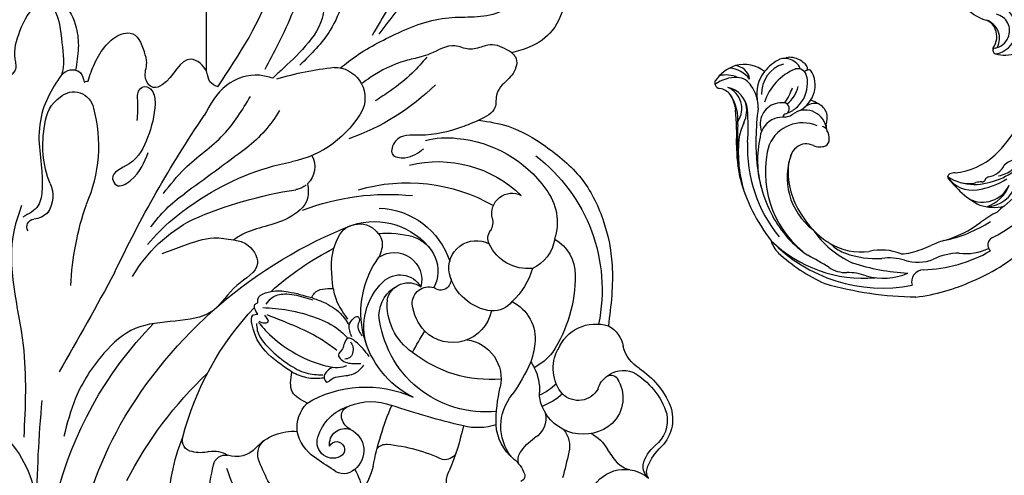
# Model space of a CAD drawing. Units: millimetres. Extents: x 868 to 2968, y 105 to 1590.
# Drawn here: x 2644 to 2687, y 950 to 970 of the extents above; entities that cross this region are included whole.
import ezdxf
from ezdxf.xclip import XClip

# ---------------------------------------------------------------- set-up
doc = ezdxf.new("R2010")
doc.units = ezdxf.units.MM
doc.header["$XCLIPFRAME"] = 2
doc.linetypes.add('HIDDEN', pattern=[9.525, 6.35, -3.175])
for name, color, linetype in [('H-05.木作(粗線)', 3, 'Continuous'), ('H-06.木作(細線)', 8, 'Continuous'), ('H-08.木作(細線)', 8, 'Continuous')]:
    doc.layers.add(name, color=color, linetype=linetype)

# ---------------------------------------------------------------- blocks, each defined once
blk = doc.blocks.new('SE-21051L')
at = {"layer": 'H-08.木作(細線)'}
for centre, radius, start, end in [((13.85, -6.45), 59.28, 103.7024, 165.0444), ((19.11, -8.71), 59.7, 109.937, 149.7216), ((65.99, -118.23), 183.34, 120.7494, 126.0586), ((-35.82, 54.84), 17.48, 257.4954, 297.5137), ((-564.33, 317.39), 596.25, 328.97481, 330.67991), ((27.86, -8.13), 61.84, 147.6769, 167.2065), ((-3.35, -2.88), 28.06, 119.0239, 143.0949), ((30.57, -14.19), 72.38, 150.5464, 189.1639), ((-65.94, 17.19), 1.21, 89.1401, 203.7248), ((-29.83, -21.45), 46.03, 123.3383, 139.5069), ((-70.15, 15.18), 3.46, 344.2194, 26.0974), ((-70.97, 16.26), 4.62, 275.7487, 334.1501), ((6.71, -18.62), 46.02, 134.9229, 164.1498), ((-24.49, 12.75), 1.78, 39.1147, 136.7007), ((-3.88, -3.44), 22.05, 121.9038, 135.4639), ((-26.68, 10.25), 5.08, 15.3111, 45.4586), ((-67.94, -4.51), 16.38, 99.0239, 132.0291), ((-18.22, 12.77), 3.75, 198.3463, 245.2355), ((-18.39, 10.61), 1.87, 130.5746, 221.337), ((-10.43, -26.08), 37.38, 89.1151, 101.7408), ((101.89, -94.95), 187.46, 145.9267, 154.5802), ((-22.53, 6.21), 4.18, 342.651, 49.0623), ((-83.36, 21.85), 22.86, 285.5533, 324.095), ((-31.39, -3.29), 22.98, 150.7519, 183.5549), ((-75.79, 3.01), 5.59, 123.9416, 175.7465), ((-10.93, 2.64), 7.96, 162.9855, 215.0228), ((-16.07, 2.8), 2.84, 95.0628, 170.0099), ((-11.7, -24.9), 30.88, 85.0848, 98.5962), ((-78.3, 2.77), 3.13, 167.8039, 290.0515), ((-20.67, -8.12), 35.8, 161.2664, 179.0249), ((-36.57, -7.3), 21.95, 156.3594, 175.4325), ((-15.16, -6.96), 5.53, 114.5046, 163.9274), ((-15.34, -7.93), 6.36, 64.5283, 109.3761), ((-68.97, -124.31), 134.5, 63.701, 65.2239), ((-9.7, -9.17), 7.26, 137.1275, 194.1604), ((-13.15, -5.87), 2.49, 354.5129, 138.7627), ((-10.22, -6.09), 2.51, 347.515, 70.5033), ((-743.24, 58.11), 687.74, 353.67395, 354.68888), ((10.12, 3.26), 64.94, 187.0569, 201.906), ((-2.42, -5.52), 18.06, 179.6954, 234.7489), ((-11.91, -7.36), 2.46, 113.8874, 230.2469), ((-11.87, -5.8), 1.24, 146.3172, 345.7249), ((-7.7, 2.21), 8.85, 269.5584, 293.485), ((-18.5, 1.89), 16.31, 316.3239, 331.4608), ((-16.39, -9.33), 40.12, 177.3939, 199.2939), ((-11.43, -6.19), 3.69, 236.2089, 352.9826), ((-15.14, -10.51), 1.66, 105.4495, 195.2559), ((-14.96, -11.63), 2.79, 58.1978, 103.0268), ((6.71, -18.62), 46.02, 168.5962, 183.51), ((23.77, -43.96), 46.1, 131.3812, 143.8014), ((-7.84, -9.69), 9, 188.0377, 231.5983), ((-7.06, -11.98), 1.84, 159.4335, 214.9723), ((12.86, 2.59), 26.51, 216.0976, 235.6976), ((-86.55, -102.23), 112.5, 43.5288, 49.4566), ((-80.11, -15.08), 20.59, 330.9803, 352.7574), ((-20.86, -32.71), 14.81, 57.187, 156.4978), ((-21.39, -27.55), 9.63, 101.7067, 167.0811), ((3.17, -21.36), 3.87, 65.6696, 147.0153), ((-29.03, 1.66), 35.72, 312.3111, 324.1561), ((-3.52, -20.57), 1.91, 329.6631, 41.191), ((-53.53, -22.21), 3.61, 351.1437, 20.0885), ((-9.83, -13.92), 37.55, 189.691, 216.416), ((-19.52, -37.38), 16.77, 24.7095, 114.9193), ((-69.65, -28.03), 16.33, 329.0769, 19.4495), ((-53.53, -22.21), 3.61, 270.93, 347.2365), ((-23.73, -26.74), 5.39, 121.989, 183.0723), ((-22.78, -31.93), 9.05, 64.8511, 125.0122), ((-25.79, -27.02), 3.33, 131.0786, 247.06), ((32.5, -54.76), 60.07, 148.9022, 152.5645), ((-26.1, -42.2), 19.81, 25.851, 68.8042), ((-29.98, -23.34), 11.15, 192.3336, 264.0882), ((-27.12, -26.31), 3.77, 166.0078, 270.5522), ((-11.46, -31.2), 9.14, 12.2503, 44.8819), ((-20.27, -16.03), 47.63, 193.5913, 204.5922), ((-34.54, -27.59), 18.78, 180.4115, 181.0012), ((-30.13, -27.03), 4.31, 177.0798, 314.9479), ((-24.23, -29.84), 2.6, 117.951, 228.1258), ((-22.4, -34.48), 7.57, 77.8434, 113.6754), ((-22.42, -33.09), 6.22, 312.3806, 75.0252), ((-23.7, -21.91), 15.49, 205.622, 225.9449), ((9.76, -50.53), 24.57, 120.0291, 133.8595), ((2.01, -36.46), 7.77, 82.4527, 160.187), ((0.86, -35.81), 7.38, 69.3437, 117.349), ((4.95, -31.19), 2.02, 100.3315, 153.8255), ((5.32, -24.01), 5.24, 249.1405, 281.4436), ((6.22, -28.27), 0.892, 279.2037, 11.7619), ((-18.64, -22.61), 27.36, 194.3678, 240.1177), ((-30.82, -24.19), 12.11, 212.7737, 282.1709), ((10.31, -33.86), 8.01, 153.5527, 176.6546), ((-89.24, -39.21), 37.16, 346.0943, 10.9272), ((-30.74, -28.82), 5.62, 228.5683, 328.2407), ((-26.47, -33.32), 1.62, 291.2576, 71.7911), ((-11.44, -28.26), 6.18, 218.563, 312.5827), ((-33.25, -21.15), 30.69, 324.6144, 335.6069), ((-1.23, -33.44), 3.54, 286.3942, 0.6461), ((-25.22, -39.04), 4.29, 108.4305, 239.0273), ((-24.36, -42.37), 7.72, 37.3237, 106.6208), ((-45.68, 20.13), 77.59, 312.7395, 315.786), ((-59.42, -33.45), 4.8, 209.9695, 321.8761), ((-0.76, -41.63), 4.75, 96.74, 123.8852), ((-13.38, -38.57), 12.18, 350.1174, 7.8051), ((-0.28, -43.77), 6.94, 349.8609, 98.5832), ((4.19, -34.11), 3.91, 259.9715, 315.4396), ((-26.43, -32.78), 18.79, 196.8855, 254.6094), ((-21.26, -39.79), 3.69, 337.6934, 34.6364), ((-7.87, -30.46), 8.5, 274.6689, 301.6787), ((-12.68, -38.43), 9.7, 346.9421, 5.7666), ((18.66, -40.12), 5.74, 149.0042, 250.8143), ((-17.85, -30.7), 12.66, 306.33, 319.4913), ((-7.71, -31.11), 7.83, 266.1842, 273.8673), ((-16.57, -39.28), 9.4, 339.313, 2.1853), ((-28.67, -38.93), 11.06, 316.1702, 348.1809), ((-14.3, -35.83), 6.43, 236.539, 307.8978), ((-2.42, -46.79), 6.22, 80.4522, 149.0478), ((-2.29, -44.07), 3.53, 329.8125, 75.106), ((9.57, -36.09), 6.24, 237.502, 270.5196), ((-35.05, -39.45), 11.73, 194.3509, 218.6437), ((-27.33, -44.62), 1.9, 92.891, 159.7522), ((-26.76, -49.36), 6.67, 24.5912, 95.6902), ((-27.34, -32.94), 21.82, 300.0639, 333.6987), ((9.43, -58.14), 15.81, 79.9935, 89.2758), ((11.66, -45.8), 3.28, 39.4357, 80.9958), ((-31.45, -42.54), 2.74, 286.2081, 328.849), ((-2.61, -47.46), 6.43, 143.0584, 228.1234), ((-29.69, -48.21), 3.2, 108.2638, 237.3057), ((3.37, -48.35), 3.62, 136.2115, 174.1856), ((1.11, -43.66), 5.6, 267.9204, 346.2639), ((18.83, -50.11), 6, 135.2512, 169.727), ((20.96, -51.11), 7.47, 137.6988, 165.9203), ((16.01, -47.89), 2.47, 72.1214, 125.7084), ((16.7, -47.29), 1.75, 83.638, 136.3929), ((-28.62, -35.58), 19.2, 215.6913, 264.9886), ((-26.67, -47.26), 6.02, 309.3552, 6.4312), ((3.77, -48.66), 4.06, 170.3913, 232.1873), ((1, -48.03), 1.23, 177.9711, 278.2807), ((7.61, -48.15), 6.21, 280.2993, 349.4036), ((7.97, -48.38), 5, 289.1185, 352.4928), ((-25.67, -31.56), 26.38, 247.9292, 312.2763), ((-29.26, -46.15), 8.61, 263.0666, 318.0112), ((-19.71, -46.53), 6.24, 239.7105, 301.9822), ((-4.59, -48.59), 4.33, 237.7011, 292.0855), ((-1.39, -58.38), 5.99, 62.9861, 105.168), ((6.98, -42.2), 11.22, 239.4926, 283.5371), ((7.02, -41.47), 12.9, 243.7998, 277.5782)]:
    blk.add_arc(centre, radius, start, end, dxfattribs=at)
for points in [[(-69.82, 17.26), (-67.14, 20.21), (-50.91, 28.16), (-38.47, 35.39)], [(-83.77, -0.78), (-84.21, -0.02), (-83.36, 3.34), (-81.01, 6.77), (-77.29, 9.69), (-73.28, 11.58), (-70.45, 13.18), (-68.51, 15.05), (-68.19, 18.01)], [(-95.04, -3.56), (-95.79, -2.85), (-95.92, -1.29), (-93.44, 3.67), (-90.1, 6.53), (-88.53, 7.45), (-88.37, 8.54), (-89.63, 8.24), (-90.35, 7.32)], [(-72.09, -5.11), (-74.54, -6.66), (-76.04, -7.83), (-76.04, -8.82), (-74.98, -9.45), (-72.93, -8.83), (-68.96, -5.14), (-66.91, -0.56), (-66.19, 2.86), (-65.07, 2.86), (-64.55, 0.56), (-66.91, -4.04)], [(-52.16, 2.12), (-51.52, -1.43), (-50.16, -6.08), (-48.34, -8.58)], [(-95.04, -3.56), (-93.85, -4.25), (-89.42, -4.25), (-86.56, -2.93), (-83.77, -0.78)], [(-83.77, -0.78), (-83.38, -1.11), (-81.86, -1.11), (-81.48, -0.97)], [(-81.48, -0.97), (-81.48, -1.23), (-81.32, -1.6)], [(-60.17, -2.82), (-61.81, -7.65), (-63.31, -15.61), (-66.31, -22.27)], [(-25.91, -5.93), (-30.79, -4.01), (-35.43, -4.33), (-36.65, -5.18), (-36.39, -5.96)], [(-35.25, -5.03), (-34.25, -4.58), (-30.9, -4.74), (-27.16, -6.12), (-24.63, -7.77), (-23.03, -9.88)], [(-20.47, -5.52), (-23.15, -4.41), (-25.91, -5.93)], [(-35.36, -5.53), (-34.66, -6.18), (-34.51, -6.65), (-35.7, -6.78)], [(-35.23, -5.36), (-32.72, -5.9), (-28.61, -7.59), (-24.33, -10.67), (-23.31, -11.8), (-22.52, -13.25), (-22.39, -13.84)], [(-25.91, -5.93), (-23.99, -7.47), (-22.55, -9.82)], [(-36.91, -7.13), (-34.53, -10.35), (-31.27, -13.49), (-27.83, -15.63), (-25.98, -16.16)], [(-35.62, -7.11), (-31.55, -10.22), (-27.61, -12.67), (-25.28, -13.71)], [(-37.08, -7.86), (-37.47, -9.12), (-37.01, -11.13), (-35.04, -13.44), (-33.92, -14.49)], [(-70.19, -18.63), (-71.52, -17.99), (-73.07, -18.31), (-76.07, -17.23), (-74.9, -11.29), (-75.28, -9.89), (-77.18, -9.59), (-79.1, -10.97), (-80.7, -11.49)], [(-23.31, -11.8), (-22.82, -10.01), (-22.55, -9.82), (-21.76, -9.82), (-21.76, -10.71), (-21.5, -12.01), (-20.71, -14.42), (-21.08, -16.15)], [(-21.83, -17.57), (-24.96, -16.91), (-25.98, -16.16), (-25.61, -15.31), (-24.99, -14.62), (-24.48, -13.55), (-23.67, -13.55), (-22.13, -14.89), (-21.55, -15.87)], [(-66.98, -26.76), (-68.43, -25.18), (-69.71, -19.91), (-67.42, -14.49)], [(-34.33, -14.51), (-34.73, -15.26), (-33.84, -18.13)], [(-34.33, -14.51), (-32.78, -15.73), (-29.93, -17.13), (-27.62, -17.38)], [(-25.27, -16.24), (-24.41, -16.13), (-23.23, -14.82), (-23.39, -14.08)], [(-25.87, -16.79), (-27.62, -17.38), (-28.22, -18.59), (-28.12, -19.23), (-27.35, -19.05), (-27.11, -18.72), (-26.13, -18.25), (-25.16, -18.25)], [(-33.84, -18.13), (-32.8, -17.79), (-28.6, -17.61)], [(-70.19, -18.63), (-79.58, -34.15), (-92.07, -43.34), (-99.83, -46.64)], [(-99.74, -50.67), (-87.58, -46.05), (-77.99, -38.98), (-71.18, -30.19), (-68.8, -26.36)], [(-71.58, -42.26), (-68.89, -38.3), (-66.6, -31.42)], [(-44.92, -51.18), (-45.36, -48.27), (-47.59, -42.04), (-48.74, -38.25), (-47.25, -36.81), (-45.76, -38.21), (-45.48, -41.47)], [(-57.55, -49.17), (-56.58, -45.93), (-55.92, -41.57), (-55.77, -38.73)], [(-93.32, -69.4), (-87.49, -68.41), (-77.79, -63.26), (-69.91, -55.5), (-64.48, -44.54)], [(-82.15, -57.84), (-79.46, -58.27), (-73.64, -56.41), (-70.42, -52.7), (-67.29, -47.84), (-64.86, -43.52)], [(-51.4, -60.96), (-50.55, -61.13), (-48.51, -59.5), (-47.81, -57.13), (-47.06, -55.7), (-45.34, -54.34), (-44.92, -51.18)], [(-44.92, -51.18), (-41.78, -54.62), (-36.11, -58.07), (-28.97, -60.32), (-21.74, -59.99), (-14.8, -57.6), (-6.9, -52.25)], [(-70.15, -72.92), (-68.32, -74.5), (-60.99, -75.75), (-54.38, -72.44), (-51.17, -68.19), (-50.74, -63.85), (-51.4, -60.96)]]:
    blk.add_spline(points, degree=3, dxfattribs=at)
for points, knots in [([(-40.43, 0.05), (-40.22, 3.76), (-45.43, 9.67), (-43.42, 18.7), (-40.31, 25.01), (-36.85, 28.46), (-35.37, 29.94)], [15.993355, 15.993355, 15.993355, 15.993355, 28.191062, 34.444529, 42.79181, 49.025944, 49.025944, 49.025944, 49.025944]), ([(-95.39, -2.56), (-94.88, -2.65), (-92.53, -3.06), (-88.74, -1.11), (-85.29, 0.24), (-84.21, 1.52), (-84.2, 1.53)], [0, 0, 0, 0, 1.526261, 7.081651, 12.171844, 12.188284, 12.188284, 12.188284, 12.188284]), ([(-48.34, -8.58), (-47.91, -9.07), (-46.67, -10.49), (-41.99, -10.6), (-42.4, -4.88), (-40.66, -1.93), (-40.46, -0.32)], [0, 0, 0, 0, 1.970893, 5.614659, 10.275031, 15.588281, 15.588281, 15.588281, 15.588281]), ([(-81.32, -1.6), (-81.97, -2.35), (-83.34, -3.96), (-84.81, -6.7), (-85.25, -9.28), (-84.2, -12.07), (-82.24, -11.83), (-80.7, -11.49)], [0, 0, 0, 0, 2.974672, 6.331669, 9.220602, 10.632192, 14.492059, 14.492059, 14.492059, 14.492059]), ([(-37.56, -6.05), (-37.73, -6.1), (-38.01, -6.27), (-37.95, -6.64), (-37.92, -6.84)], [1.094887, 1.094887, 1.094887, 1.094887, 1.585884, 2.110932, 2.110932, 2.110932, 2.110932]), ([(-36.39, -5.96), (-36.64, -5.92), (-37.03, -5.86), (-37.42, -6), (-37.56, -6.05)], [0, 0, 0, 0, 0.5138772, 0.8120401, 0.8120401, 0.8120401, 0.8120401]), ([(-37.92, -6.84), (-38.12, -6.95), (-38.77, -7.32), (-38.83, -8.03), (-38.49, -9.22), (-38.4, -9.52)], [0, 0, 0, 0, 0.657768, 2.120143, 2.621116, 2.621116, 2.621116, 2.621116]), ([(-50, -23), (-49.25, -22.71), (-47.2, -21.75), (-46.42, -16.31), (-48.45, -12.25), (-48.36, -9.15), (-48.34, -8.58)], [0.517591, 0.517591, 0.517591, 0.517591, 2.837187, 7.139733, 14.674089, 16.381985, 16.381985, 16.381985, 16.381985]), ([(-38.4, -9.52), (-38.08, -10.4), (-36.85, -12.14), (-35.25, -13.63), (-34.33, -14.51)], [2.964902, 2.964902, 2.964902, 2.964902, 5.679041, 9.472418, 9.472418, 9.472418, 9.472418]), ([(-39.22, -21.44), (-39.48, -21.75), (-41.05, -23.65), (-41.2, -25.68), (-39.89, -28.14), (-37.88, -28.56), (-37.66, -28.6)], [6.742505, 6.742505, 6.742505, 6.742505, 7.423783, 10.921826, 14.694435, 15.141887, 15.141887, 15.141887, 15.141887]), ([(-75.38, -41.71), (-74.77, -41.16), (-73.7, -39.97), (-70.57, -38.21), (-68.51, -33.79), (-67.66, -29.63), (-67.12, -27.32), (-66.98, -26.76)], [0, 0, 0, 0, 2.236924, 4.768102, 10.54961, 15.917168, 17.670103, 17.670103, 17.670103, 17.670103]), ([(-37.66, -28.6), (-37.18, -28.67), (-35.84, -28.56), (-34.98, -27.49), (-34.44, -26.81)], [15.304406, 15.304406, 15.304406, 15.304406, 16.71443, 19.178648, 19.178648, 19.178648, 19.178648]), ([(-62.97, -36.69), (-63.06, -37.21), (-63.56, -40.33), (-63.33, -46.47), (-62.16, -54.81), (-57.85, -60.31), (-57.65, -65.03), (-58.5, -66.66), (-58.83, -67.3)], [3.51562, 3.51562, 3.51562, 3.51562, 5.09209, 13.011774, 21.860311, 29.807548, 33.130837, 35.268193, 35.268193, 35.268193, 35.268193]), ([(-51.4, -60.96), (-52.43, -60.42), (-53.93, -59.64), (-54.63, -57.35), (-55, -55.3), (-57.72, -53.66), (-57.51, -50.66), (-58.12, -48.07), (-59.26, -44.88), (-59.45, -41.42), (-59.24, -38.84), (-59.19, -38.3)], [0, 0, 0, 0, 3.258488, 4.766211, 7.003417, 9.258694, 13.365794, 14.875107, 17.337526, 23.464784, 25.077524, 25.077524, 25.077524, 25.077524])]:
    blk.add_open_spline(points, degree=3, knots=knots, dxfattribs=at)
blk.add_open_spline([(-33.84, -18.13), (-35.81, -19.02), (-37.79, -19.9), (-39.22, -21.44)], degree=3, dxfattribs=at)
blk = doc.blocks.new('SE-21153L-d')
at = {"layer": 'H-08.木作(細線)'}
for centre, radius, start, end in [((-3.57, 0.71), 28.62, 88.9692, 110.9203), ((-5.14, 8.13), 21.18, 66.7617, 89.167), ((-5.29, 3.17), 26.26, 73.5928, 85.1107), ((-5.09, 5.71), 22.05, 71.1069, 112.6743), ((-9.33, -14.25), 43.94, 70.7811, 78.7063), ((15.57, 67.29), 41.18, 250.9546, 258.5044), ((8.89, 29.5), 2.69, 293.5815, 334.5168), ((12.2, 27.88), 1, 95.1368, 152.503), ((12.19, 28.23), 0.652, 44.4, 96.9744), ((6.78, 26.98), 5.71, 341.6845, 19.4634), ((8.76, 28.11), 4.51, 319.6343, 356.2945), ((8.04, 24.83), 6.02, 1.467, 39.9147), ((-2.51, 5.84), 24.38, 117.5597, 174.2518), ((-3.39, 9.11), 21.08, 119.5569, 167.9884), ((-2.06, 3.45), 27.23, 120.5654, 139.0317), ((-13.85, 23.33), 4.11, 89.1569, 120.088), ((-5.89, 4.56), 21.98, 76.8424, 101.034), ((-5.66, 10.39), 16.15, 60.6904, 89.3788), ((13.3, 56.28), 31.78, 249.2664, 258.4558), ((-0.75, 19.92), 8.63, 47.0227, 62.6788), ((7.85, 34.09), 7.36, 248.3898, 286.6878), ((8.14, 29.57), 4.48, 227.9719, 269.1784), ((8.36, 29.43), 3.63, 220.2187, 320.0489), ((7.72, 28.98), 3.91, 258.4476, 331.1894), ((8.44, 32.13), 5.31, 258.2354, 286.5955), ((-6.88, 9.7), 16.75, 101.0828, 129.8556), ((-7.85, 9.88), 16.04, 57.8764, 124.0473), ((-5.67, 1.3), 25.13, 71.5135, 79.0197), ((-11.68, -18.35), 45.67, 66.2446, 72.1811), ((9.61, 26.18), 2.77, 285.0256, 339.1218), ((10.07, 27.34), 4.09, 288.5756, 341.0251), ((11.79, 25.86), 2.43, 260.2697, 338.9003), ((8.99, 25.05), 5.07, 304.4432, 359.2001), ((-3.09, 19.06), 5.8, 320.5922, 49.3867), ((0.82, 21.2), 3.57, 3.8955, 66.3595), ((3.32, 20.74), 3.25, 359.2462, 94.5796), ((8.44, 29.28), 6.08, 253.5232, 288.0613), ((7.38, 17.86), 5.4, 33.984, 83.9721), ((-81.92, 87.25), 91.22, 312.4239, 314.8327), ((-7.5, 8.03), 14.21, 104.9341, 129.2993), ((-7.94, 12.36), 10.28, 51.3598, 125.9662), ((-7.61, 10.12), 12.17, 70.3347, 106.9935), ((-6.2, 14.73), 7.36, 54.4543, 68.5375), ((2.41, 15.28), 8.52, 5.9204, 55.1072), ((7.32, 17.7), 4.83, 0.1751, 75.0793), ((24.7, -8.63), 55.99, 147.6813, 162.4832), ((-9.57, 6.65), 14.71, 107.4464, 139.322), ((-3.32, 18.63), 2.52, 20.014, 56.3223), ((-0.18, 21.35), 4.56, 340.5546, 1.2045), ((4.19, 19.67), 0.417, 352.1136, 88.1285), ((2.29, 20.79), 4.28, 338.7853, 358.7687), ((6.62, 17.03), 6.5, 8.9163, 36.3006), ((-17.53, 16.35), 4.57, 128.6873, 165.3262), ((-10.3, 11.7), 9.6, 132.8543, 171.0755), ((-13.89, 13.13), 6.31, 121.5868, 143.8673), ((-18.44, 20.86), 2.67, 297.7571, 307.1415), ((-18.44, 20.86), 2.67, 307.1415, 316.5258), ((-3.05, 18.46), 2.33, 350.0938, 26.1685), ((7, 19.39), 2.92, 171.2232, 202.9998), ((5.26, 19.55), 0.661, 174.4003, 232.6318), ((8.42, 19.35), 3.77, 181.0158, 208.8831), ((5.48, 19.71), 0.927, 227.6298, 329.6669), ((10.53, 20.72), 4.86, 201.4344, 240.3236), ((15.04, 26.35), 11.28, 219.0629, 232.6757), ((-30.15, 19.83), 8.53, 323.311, 344.1937), ((-4.69, 19.39), 4.16, 322.4226, 341.2649), ((1.08, 17.44), 3.34, 259.4127, 14.0517), ((8.56, 18.08), 4.16, 187.752, 223.0203), ((9.69, 19.88), 5.14, 207.2417, 253.0224), ((10.61, 17.91), 2.43, 302.6591, 341.6142), ((11.02, 17.84), 2.02, 339.6811, 5.4468), ((11, 16.84), 1.94, 351.363, 8.8293), ((7.16, -3.05), 33.9, 145.3347, 160.2719), ((-8.13, 8.7), 13.57, 143.1171, 167.6255), ((0.61, 15.18), 2.61, 140.1224, 182.5395), ((2.3, 15.47), 2.63, 331.3221, 21.9034), ((9.44, 16.21), 1.45, 265.6961, 357.9462), ((10.79, 17.08), 1.66, 265.5225, 312.8889), ((9.42, 17.66), 3.67, 304.9051, 342.3653), ((-15.16, 9.56), 9.66, 147.6113, 186.9206), ((-0.92, 15.25), 1.1, 189.793, 254.8129), ((-0.35, 16.85), 2.79, 252.1742, 282.749), ((0.52, 12.89), 1.27, 62.5335, 101.9147), ((0.03, 15.31), 1.23, 290.5483, 327.3206), ((3.1, 16.88), 3.49, 235.2345, 266.6563), ((2.72, 15.98), 2.58, 273.8285, 316.8524), ((-1.51, 20.56), 8.82, 313.9201, 322.8991), ((8.73, 17.85), 4.14, 219.1276, 267.9479), ((9.28, 17.81), 3.05, 249.0242, 270.9979), ((9.74, 14.29), 0.445, 286.2326, 11.0283), ((3.9, 13.67), 6.31, 6.4006, 11.3999), ((10.66, 15.42), 1.15, 245.182, 318.496), ((-27.92, 13.64), 8.15, 321.2317, 356.8269), ((8.87, 16.93), 3.23, 264.9771, 287.9179), ((-29.96, 13.04), 8.7, 326.839, 350.5352), ((-0.38, 3.26), 28.75, 170.0719, 188.3805), ((-26.78, 6.39), 1.89, 344.5709, 89.5375), ((-16.8, 4.41), 7.05, 146.6466, 184.1804), ((-16.74, 7.01), 5.05, 162.474, 180.8295), ((-3.84, 6.05), 17.98, 177.167, 187.6036), ((-2.91, 0.13), 22.79, 165.3488, 193.0869), ((-32.41, 2.35), 8.73, 342.7703, 10.2327), ((-34.4, 1.5), 12.92, 0.0482, 9.6678), ((-0.36, -0.32), 21.2, 175.0446, 196.4476), ((-3.45, 1.33), 18.03, 179.4096, 200.0212), ((-0.56, 1.76), 28.39, 185.4379, 207.9041), ((-16.65, -3.54), 8.12, 156.0233, 189.3256), ((-10.59, -6.43), 4.81, 109.1499, 171.7791), ((21.26, -71.29), 77.12, 115.9534, 117.8641), ((-6.75, -7.91), 8.03, 131.6265, 162.4138), ((-12.25, -2.38), 0.506, 2.5395, 118.701), ((-14.85, -2.5), 3.11, 347.3068, 2.6535), ((-9.43, -12.89), 11.15, 118.7086, 138.4132), ((-12.99, -7.32), 4.64, 137.102, 227.158), ((-9.67, -6.03), 4.56, 146.7793, 178.2787), ((-1.21, -5.24), 10.81, 169.074, 206.3177), ((-24.43, -6.09), 1.25, 13.5688, 122.445), ((1.04, -1.55), 24.63, 189.9237, 229.3779), ((-32.71, -9.8), 13.28, 8.7989, 21.9195), ((-11.91, -9.51), 7.12, 145.5261, 176.3242), ((-3.43, -7.54), 12.05, 171.4124, 195.1863), ((-3.14, -8.47), 11.66, 165.1764, 205.9993), ((-18.58, -5.74), 4.36, 346.106, 358.0242), ((-13.71, -7.7), 4.78, 164.6554, 238.14), ((-12.41, -6.12), 5.93, 183.0434, 231.4666), ((-13.75, -6.97), 0.633, 163.5361, 218.7796), ((-14.83, -8.05), 0.907, 359.4539, 49.5279), ((-27.66, -12.14), 9.18, 19.6423, 28.4379), ((5.7, 1.24), 26.77, 202.6219, 245.3532), ((-10.58, -8.46), 3.37, 173.2795, 226.8917), ((-9.48, -10.1), 4.76, 173.9186, 202.3786), ((8.37, -0.05), 21.7, 207.3813, 265.0839), ((-15.12, -12.25), 2.61, 345.9636, 30.8336), ((15.84, -18.71), 7.36, 120.261, 147.021), ((8.26, -17.23), 4.84, 146.6613, 185.7389), ((8.02, -15.13), 3.84, 171.6562, 305.8488), ((4.75, -14.96), 0.66, 45.9612, 143.6543), ((4.76, -14.65), 0.354, 342.8084, 96.2653), ((7.21, -13.03), 2.97, 224.4625, 325.8873), ((7.86, -15.05), 2.78, 173.9237, 230.4491), ((7.59, -12.68), 2.98, 217.1886, 276.6797), ((7.77, -13.29), 2.36, 273.8964, 323.3802), ((7.81, -15.2), 2.63, 229.3456, 331.1068)]:
    blk.add_arc(centre, radius, start, end, dxfattribs=at)
blk = doc.blocks.new('立揚展版用1120-157-4')
at = {"layer": 'H-05.木作(粗線)', "color": 6}
blk.add_lwpolyline([(19576.62, 4739.29), (19576.62, 4784.69)], dxfattribs=at)
at = {"xscale": -1, "rotation": 120.5696059474478}
blk.add_blockref('SE-21051L', (19598.06, 4666.96), dxfattribs=at)
at = {"rotation": 106.5710609276789}
blk.add_blockref('SE-21153L-d', (19687.38, 4733.85), dxfattribs=at)

msp = doc.modelspace()

# ---------------------------------------------------------------- linework, layer by layer
at = {"layer": 'H-06.木作(細線)', "color": 2, "linetype": 'HIDDEN'}
msp.add_circle((2730.99, 992.734), 127.324, dxfattribs=at)

# ---------------------------------------------------------------- block references
at = {"layer": 'H-06.木作(細線)', "color": 7}
ref = msp.add_blockref('立揚展版用1120-157-4', (-2719.524, -332.893), dxfattribs=dict(at, xscale=0.2743999999999999, yscale=0.2743999999999999, zscale=0.2743999999999999))
XClip(ref).set_block_clipping_path([(19463.6215882796, 2798.6630939719), (20263.6215882796, 5098.6630939719)])

doc.saveas('drawing.dxf')
